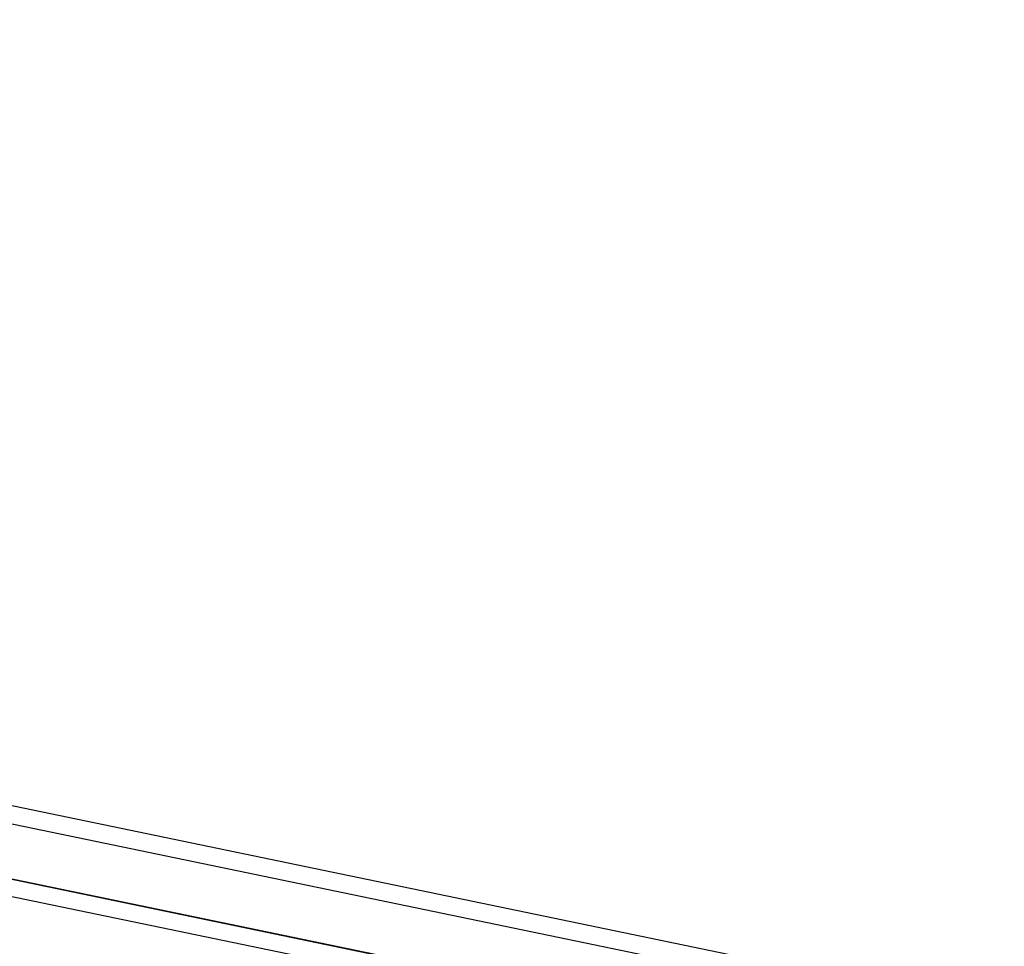
# Model space of a CAD drawing. Units: millimetres. Extents: x -5593 to 5593, y -5593 to 5593.
# Drawn here: x -3236 to -3133, y 829 to 926 of the extents above; entities that cross this region are included whole.
import ezdxf

# ---------------------------------------------------------------- set-up
doc = ezdxf.new("R2010")
doc.units = ezdxf.units.MM
doc.header["$LTSCALE"] = 20
doc.layers.add('2d', color=230, linetype='Continuous')

msp = doc.modelspace()

# ---------------------------------------------------------------- linework, layer by layer
at = {"layer": '2d'}
for p, q in [((-3332.06, 863.39), (-2715.04, 735.45)), ((-2715.51, 733.59), (-3332.52, 861.53)), ((-3334.15, 856.07), (-2717.1, 728.12)), ((-3334.13, 856.12), (-2717.08, 728.18)), ((-2717.53, 726.38), (-3334.58, 854.32))]:
    msp.add_line(p, q, dxfattribs=at)
msp.add_circle((0, 0), 5592.98, dxfattribs=at)
for points, knots in [([(-3260.61, 992.89), (-3228.75, 984.09), (-3196.9, 975.29), (-3069.49, 940.09), (-2973.93, 913.68), (-2822.41, 871.82), (-2766.45, 856.36), (-2710.49, 840.9)], [0, 0, 0, 0, 10, 10, 40, 40, 57.567516, 57.567516, 57.567516, 57.567516]), ([(-3258.2, 991.3), (-3225.13, 982.16), (-3192.06, 973.02), (-3158.98, 963.89), (-3024.1, 926.61), (-2889.22, 889.34), (-2754.34, 852.07)], [0, 0, 0, 0, 0.1038136, 0.1038136, 0.1038136, 0.5272032, 0.5272032, 0.5272032, 0.5272032]), ([(-2754.27, 851.71), (-2756.19, 852.23), (-2758.1, 852.76), (-2760.01, 853.29), (-2767.65, 855.4), (-2775.3, 857.51), (-2782.95, 859.62), (-2813.53, 868.06), (-2844.11, 876.49), (-2874.7, 884.93), (-2938.6, 902.57), (-3002.51, 920.2), (-3066.42, 937.83), (-3130.33, 955.46), (-3194.24, 973.09), (-3258.15, 990.72)], [0, 0, 0, 0, 0.006, 0.006, 0.006, 0.03, 0.03, 0.03, 0.126, 0.126, 0.126, 0.3266017, 0.3266017, 0.3266017, 0.5272033, 0.5272033, 0.5272033, 0.5272033]), ([(-3259.59, 973.17), (-3213.75, 960.57), (-3169.84, 948.49), (-3106.87, 931.18), (-3076.11, 922.72), (-3041.49, 913.21), (-3024.5, 908.54), (-3016.08, 906.23), (-3011.89, 905.08), (-3009.8, 904.5), (-3008.76, 904.21), (-3008.24, 904.07), (-3007.98, 904), (-3007.85, 903.96), (-3007.78, 903.95), (-3007.75, 903.94), (-3007.73, 903.93), (-3007.73, 903.93), (-3007.72, 903.93), (-3007.72, 903.93), (-3007.72, 903.93), (-2924.2, 880.98), (-2861.45, 863.75), (-2777.48, 840.7), (-2756.27, 834.88), (-2755.82, 834.77)], [0, 0, 0, 0, 0.25, 0.25, 0.375, 0.4375, 0.46875, 0.484375, 0.492188, 0.496094, 0.498047, 0.499023, 0.499512, 0.499756, 0.499878, 0.499939, 0.499969, 0.499985, 0.499992, 0.499992, 0.5, 0.5, 0.75, 0.75, 1, 1, 1, 1])]:
    msp.add_open_spline(points, degree=3, knots=knots, dxfattribs=at)
for points in [[(-2710.46, 840.89), (-2893.84, 891.55), (-3077.21, 942.21), (-3260.58, 992.88)], [(-2756.29, 832.85), (-2913.03, 875.85), (-3080.95, 922), (-3260.04, 971.29)]]:
    msp.add_open_spline(points, degree=3, dxfattribs=at)

doc.saveas('drawing.dxf')
